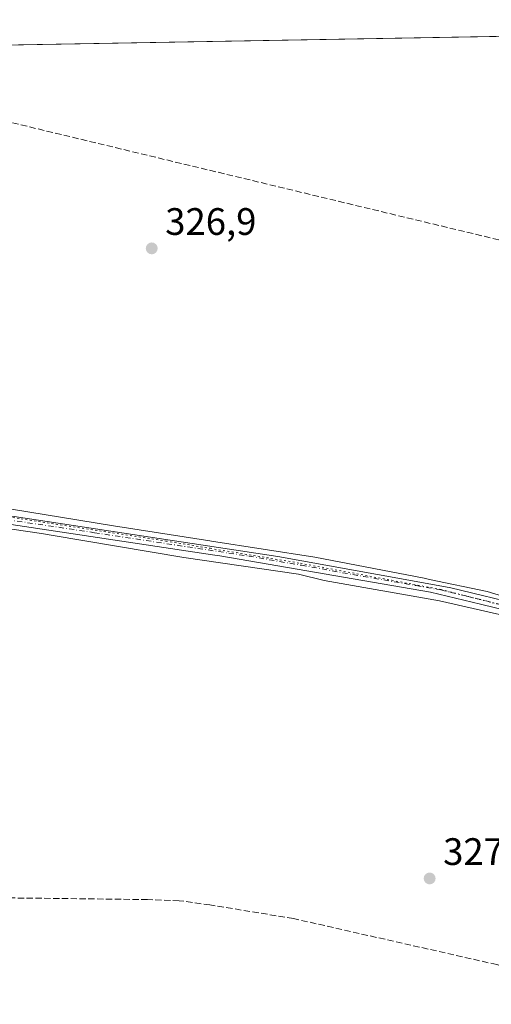
# Model space of a CAD drawing. Units: metres. Extents: x 621779 to 625251, y 4690157 to 4692541.
# Drawn here: x 622721 to 622844, y 4692246 to 4692504 of the extents above; entities that cross this region are included whole.
import ezdxf

# ---------------------------------------------------------------- set-up
doc = ezdxf.new("R2010")
doc.units = ezdxf.units.M
doc.header["$MEASUREMENT"] = 0
for name, pattern in [('DGN Style 3', [2.307223458686699, 1.648016756204785, -0.6592067024819142]), ('DGN Style 4', [2.6384748266838614, 1.318413404963828, -0.6592067024819142, 0.001648016756204785, -0.6592067024819142]), ('DGN Style 5', [1.1536117293433497, 0.4944050268614355, -0.6592067024819142])]:
    doc.linetypes.add(name, pattern=pattern)
for name, color, linetype, lineweight in [('Camino Cxs', 7, 'Continuous', 0), ('Camino eje', 30, 'DGN Style 4', 13), ('Comarca CxS', 21, 'Continuous', 0), ('Comunidad Autónoma CxS', 142, 'Continuous', 0), ('Corriente artificial lineal', 4, 'DGN Style 3', 13), ('Cultivos herbáceos CxS', 92, 'Continuous', 0), ('Municipio CxS', 4, 'Continuous', 0), ('Provincia CxS', 1, 'Continuous', 0), ('Punto de cota en terreno', 7, 'Continuous', 0), ('Rótulo de punto de cota en terreno', 7, 'Continuous', 0), ('Suelo desnudo CxS', 253, 'Continuous', 0), ('Vía pecuaria CxS', 92, 'Continuous', 13), ('Vía pecuaria eje', 92, 'DGN Style 5', 0)]:
    doc.layers.add(name, color=color, linetype=linetype, lineweight=lineweight)
doc.styles.add('Style-Arial', font='txt')

# ---------------------------------------------------------------- blocks, each defined once
blk = doc.blocks.new('*U8')
at = {"layer": 'Cultivos herbáceos CxS', "color": 92, "linetype": 'Continuous', "lineweight": 0}
blk.add_polyline3d([(621779.29, 4692480.4, 324.6582999999956), (622853.6522000004, 4692499.359400001, 328.4891999999964), (622855.8408000004, 4692491.4803, 328.2403999999952), (622852.9173999997, 4692456.404100001, 328.020399999994), (622884.9603000004, 4692402.455900001, 327.1594999999944), (622903.3388999999, 4692396.0999, 327.8518999999943), (622922.5009000005, 4692389.306100001, 328.334600000002), (622928.4429000001, 4692395.170100001, 327.9609999999957), (622947.9686000004, 4692386.7981, 328.1689000000042), (622962.8454999998, 4692382.147100001, 328.5408000000025), (622980.5109000001, 4692354.240700001, 328.2163), (622994.4574999996, 4692317.961300001, 328.1546999999992)], dxfattribs=at)
blk = doc.blocks.new('5PATER')
at = {"layer": 'Suelo desnudo CxS', "linetype": 'Continuous', "lineweight": 0}
h = blk.add_hatch(color=51, dxfattribs=at)
edge = h.paths.add_edge_path()
edge.add_ellipse((0, 0), major_axis=(-0.1095731443231308, -0.1110710700762829), ratio=0.9994222409660322, start_angle=0, end_angle=360)

msp = doc.modelspace()

# ---------------------------------------------------------------- linework, layer by layer
at = {"layer": 'Camino Cxs', "color": 7, "linetype": 'Continuous', "lineweight": 0}
for points in [[(622535.9104000004, 4692412.720100001, 326.9033999999957), (622537.9901000002, 4692411.790100001, 327.0102999999945), (622550.3000999996, 4692409.2601, 326.9545000000071), (622604.8300999999, 4692397.420100001, 327.0133999999962), (622666.5800999999, 4692383.200099999, 327.3119000000006), (622669.8400999998, 4692382.5001, 327.4186999999947), (622686.1401000004, 4692379.0101, 327.4505999999965), (622696.7301000003, 4692377.2401, 327.5599999999977), (622709.6300999997, 4692375.090100001, 327.4511000000057), (622788.4101, 4692363.110099999, 328.0316000000021), (622820.8101000005, 4692357.2501, 327.8800999999949), (622833.7200999996, 4692354.920100001, 327.7556999999942), (622853.1501000002, 4692350.190099999, 327.7908000000025), (622876.4901000002, 4692343.3101, 327.8997999999993), (622901.3701, 4692337.090100001, 328.213699999993), (622931.9501, 4692330.370100001, 328.1261999999988), (622951.0100999996, 4692327.1801, 328.3849999999948), (622955.4301000005, 4692326.100099999, 328.3545000000013), (622964.7401000002, 4692322.690099999, 328.5120000000024), (622976.3000999996, 4692317.2301, 329.1664000000019), (622979.6700999998, 4692316.3201, 329.1444999999949), (622981.9700999996, 4692316.020099999, 329.0555000000023), (622985.8201000001, 4692316.340100001, 328.7709999999934)], [(622986.3601000002, 4692314.1601, 328.6340000000055), (622981.9200999998, 4692313.790100001, 328.5893000000069), (622979.2401000002, 4692314.140100001, 328.7002000000066), (622975.5301000001, 4692315.140100001, 328.7854999999981), (622963.8800999997, 4692320.640100001, 328.914300000004), (622954.7801000001, 4692323.9801, 328.2103000000061), (622950.5701000001, 4692325.0101, 328.142200000002), (622931.5301000001, 4692328.190099999, 328.0589999999939), (622895.9901000002, 4692336.090100001, 328.1059999999998), (622875.9101, 4692341.170100001, 327.8521999999939), (622856.7500999998, 4692346.9101, 327.9709000000003), (622841.4101, 4692350.600099999, 327.7486999999965), (622828.3701, 4692353.7401, 327.6898999999976), (622773.2401000002, 4692363.280099999, 327.4833999999973), (622771.3201000001, 4692363.5701, 327.4545999999973), (622709.3601000002, 4692372.890100001, 327.334799999997)], [(622986.3601000002, 4692314.1601, 328.6340000000055), (622981.9200999998, 4692313.790100001, 328.5893000000069), (622979.2401000002, 4692314.140100001, 328.7002000000066), (622975.5301000001, 4692315.140100001, 328.7854999999981), (622963.8800999997, 4692320.640100001, 328.914300000004), (622954.7801000001, 4692323.9801, 328.2103000000061), (622950.5701000001, 4692325.0101, 328.142200000002), (622931.5301000001, 4692328.190099999, 328.0589999999939), (622895.9901000002, 4692336.090100001, 328.1059999999998), (622875.9101, 4692341.170100001, 327.8521999999939), (622856.7500999998, 4692346.9101, 327.9709000000003), (622841.4101, 4692350.600099999, 327.7486999999965), (622828.3701, 4692353.7401, 327.6898999999976), (622773.2401000002, 4692363.280099999, 327.4833999999973), (622771.3201000001, 4692363.5701, 327.4545999999973), (622709.3601000002, 4692372.890100001, 327.334799999997)], [(622709.6300999997, 4692375.090100001, 327.4511000000057), (622788.4101, 4692363.110099999, 328.0316000000021), (622820.8101000005, 4692357.2501, 327.8800999999949), (622833.7200999996, 4692354.920100001, 327.7556999999942), (622853.1501000002, 4692350.190099999, 327.7908000000025), (622876.4901000002, 4692343.3101, 327.8997999999993), (622901.3701, 4692337.090100001, 328.213699999993), (622931.9501, 4692330.370100001, 328.1261999999988), (622951.0100999996, 4692327.1801, 328.3849999999948), (622955.4301000005, 4692326.100099999, 328.3545000000013), (622964.7401000002, 4692322.690099999, 328.5120000000024), (622976.3000999996, 4692317.2301, 329.1664000000019), (622979.6700999998, 4692316.3201, 329.1444999999949), (622981.9700999996, 4692316.020099999, 329.0555000000023), (622985.8201000001, 4692316.340100001, 328.7709999999934)]]:
    msp.add_polyline3d(points, dxfattribs=at)
at = {"layer": 'Camino eje', "color": 30, "linetype": 'DGN Style 4', "lineweight": 13}
msp.add_polyline3d([(622709.4951, 4692373.9901, 327.3960999999982), (622740.4751000004, 4692369.3301, 327.5967999999993), (622780.8251, 4692363.1951, 327.7127999999939), (622794.6074999999, 4692360.8101, 328.0158999999985), (622810.8075000001, 4692357.880100001, 328.0501999999979), (622824.5900999998, 4692355.495100001, 327.6802000000025), (622831.0450999998, 4692354.3301, 327.7774999999965), (622837.5651000004, 4692352.7601, 327.883799999996), (622847.2801000001, 4692350.395099999, 327.9737000000023)], dxfattribs=at)
at = {"layer": 'Comarca CxS', "color": 21, "linetype": 'Continuous', "lineweight": 0, "flags": 128}
msp.add_lwpolyline([(623622.4689711691, 4690199.005489754), (622487.7515225887, 4690178.994214336), (621819.5400009091, 4690167.209983091), (621812.7972000008, 4690554.720000001), (621812.5811999993, 4690567.138499999), (621786.5153146641, 4692065.157162569), (621780.2237999996, 4692426.732899998), (621779.2900009102, 4692480.399983065), (621844.1025018175, 4692481.543757202), (622157.7746616609, 4692487.079160747), (622385.5981015958, 4692491.099609457), (622850.4760985054, 4692499.303348152), (622946.906496991, 4692501.00506006), (623095.3001557321, 4692503.623806579)], dxfattribs=at)
at = {"layer": 'Comunidad Autónoma CxS', "color": 142, "linetype": 'Continuous', "lineweight": 0, "flags": 128}
msp.add_lwpolyline([(623622.4689711691, 4690199.005489754), (622487.7515225887, 4690178.994214336), (621819.5400009091, 4690167.209983091), (621812.7972000008, 4690554.720000001), (621812.5811999993, 4690567.138499999), (621786.5153146641, 4692065.157162569), (621780.2237999996, 4692426.732899998), (621779.2900009102, 4692480.399983065), (621844.1025018175, 4692481.543757202), (622157.7746616609, 4692487.079160747), (622385.5981015958, 4692491.099609457), (622850.4760985054, 4692499.303348152), (622946.906496991, 4692501.00506006), (623095.3001557321, 4692503.623806579)], dxfattribs=at)
at = {"layer": 'Corriente artificial lineal', "color": 4, "linetype": 'DGN Style 3', "lineweight": 13}
for points in [[(622848.4801000003, 4692445.450099999, 327.559500000003), (622689.8201000001, 4692483.670100001, 326.8510999999999), (622683.2401000002, 4692485.170100001, 326.7133999999933), (622637.3300999999, 4692495.540100001, 326.797900000005), (622637.3229, 4692495.5418, 326.7981)], [(623074.0800999999, 4692205.920100001, 328.0293999999994), (623055.8101000005, 4692210.130100001, 327.8065000000061), (623006.1201, 4692220.440099999, 327.6244000000006), (622959.0401, 4692230.710100001, 327.5227000000014), (622882.3101000005, 4692248.350099999, 327.4468000000052), (622845.7200999996, 4692256.2601, 327.4014000000025), (622792.5401, 4692268.3101, 327.2255000000005), (622770.6901000004, 4692271.9001, 327.0963999999949), (622762.6700999998, 4692272.9901, 327.0605000000069), (622754.3800999997, 4692273.290100001, 327.0691999999981), (622700.4401000004, 4692273.940099999, 327.0632000000041), (622672.5701000001, 4692274.5801, 326.9614000000001), (622627.8901000004, 4692275.610099999, 326.8237999999984), (622545.5000999998, 4692278.390100001, 326.7599999999948), (622539.1901000004, 4692278.610099999, 326.7391999999964), (622538.4296000004, 4692278.612299999, 326.7174999999988)]]:
    msp.add_polyline3d(points, dxfattribs=at)
at = {"layer": 'Cultivos herbáceos CxS', "color": 92, "linetype": 'Continuous', "lineweight": 0, "extrusion": (-0.003840518975516255, -6.777507607210819e-05, 0.9999926228830581), "elevation": -2382.489006212586, "flags": 128}
msp.add_lwpolyline([(622633.9860359841, 4692495.391004024), (622840.9248630708, 4692499.042904033)], dxfattribs=at)
at = {"layer": 'Municipio CxS', "color": 4, "linetype": 'Continuous', "lineweight": 0, "flags": 128}
msp.add_lwpolyline([(622385.5981015958, 4692491.099609457), (622850.4760985054, 4692499.303348152), (622946.906496991, 4692501.00506006), (623095.3001557321, 4692503.623806579)], dxfattribs=at)
at = {"layer": 'Provincia CxS', "color": 1, "linetype": 'Continuous', "lineweight": 0, "flags": 128}
msp.add_lwpolyline([(623622.4689711691, 4690199.005489754), (622487.7515225887, 4690178.994214336), (621819.5400009091, 4690167.209983091), (621812.7972000008, 4690554.720000001), (621812.5811999993, 4690567.138499999), (621786.5153146641, 4692065.157162569), (621780.2237999996, 4692426.732899998), (621779.2900009102, 4692480.399983065), (621844.1025018175, 4692481.543757202), (622157.7746616609, 4692487.079160747), (622385.5981015958, 4692491.099609457), (622850.4760985054, 4692499.303348152), (622946.906496991, 4692501.00506006), (623095.3001557321, 4692503.623806579)], dxfattribs=at)
at = {"layer": 'Vía pecuaria CxS', "color": 92, "linetype": 'Continuous', "lineweight": 13}
for points in [[(622713.9484000001, 4692376.256300001, 327.3729000000022), (622745.5105, 4692371.142899999, 327.6208999999944), (622770.6459999997, 4692367.174100001, 327.4958999999944), (622771.0899999999, 4692367.105799999, 327.4888000000064), (622798.1627000002, 4692362.9408, 327.9863000000041), (622826.7378000002, 4692357.384500001, 327.7394000000059), (622828.0997000001, 4692357.098999999, 327.7016000000003), (622843.142, 4692353.945, 327.653999999995), (622859.8107000003, 4692348.9179, 327.8280999999988)], [(622713.9484000001, 4692376.256300001, 327.3729000000022), (622745.5105, 4692371.142899999, 327.6208999999944), (622770.6459999997, 4692367.174100001, 327.4958999999944), (622771.0899999999, 4692367.105799999, 327.4888000000064), (622798.1627000002, 4692362.9408, 327.9863000000041), (622826.7378000002, 4692357.384500001, 327.7394000000059), (622828.0997000001, 4692357.098999999, 327.7016000000003), (622843.142, 4692353.945, 327.653999999995), (622859.8107000003, 4692348.9179, 327.8280999999988)], [(623034.4740000004, 4692250.527000001, 329.7538999999961), (622945.2560000002, 4692271.738, 327.7393000000012), (622955.8499999996, 4692321.494999999, 328.2682999999961), (622935.2220000001, 4692327.266000001, 328.0810999999958), (622930.6629999997, 4692328.388, 328.0265000000072), (622900.7199999997, 4692334.635600001, 328.0310000000027), (622872.9779000003, 4692341.045399999, 327.7851999999984), (622868.9935999997, 4692342.262900001, 327.8467999999993), (622862.0906999996, 4692344.372300001, 327.8527000000031), (622830.7419999996, 4692351.504000001, 327.7002000000066), (622800.5379999997, 4692356.857000001, 327.7921000000061), (622793.8180000001, 4692358.498000001, 327.7308000000049), (622763.875, 4692362.844000001, 327.2249000000011), (622729.1880000001, 4692368.697000001, 327.1888999999938), (622726.6880000001, 4692369.119000001, 327.1456999999937), (622715.2187999999, 4692370.806299999, 327.2353000000003)], [(623034.4740000004, 4692250.527000001, 329.7538999999961), (622945.2560000002, 4692271.738, 327.7393000000012), (622955.8499999996, 4692321.494999999, 328.2682999999961), (622935.2220000001, 4692327.266000001, 328.0810999999958), (622930.6629999997, 4692328.388, 328.0265000000072), (622900.7199999997, 4692334.635600001, 328.0310000000027), (622872.9779000003, 4692341.045399999, 327.7851999999984), (622868.9935999997, 4692342.262900001, 327.8467999999993), (622862.0906999996, 4692344.372300001, 327.8527000000031), (622830.7419999996, 4692351.504000001, 327.7002000000066), (622800.5379999997, 4692356.857000001, 327.7921000000061), (622793.8180000001, 4692358.498000001, 327.7308000000049), (622763.875, 4692362.844000001, 327.2249000000011), (622729.1880000001, 4692368.697000001, 327.1888999999938), (622726.6880000001, 4692369.119000001, 327.1456999999937), (622715.2187999999, 4692370.806299999, 327.2353000000003)]]:
    msp.add_polyline3d(points, dxfattribs=at)
at = {"layer": 'Vía pecuaria eje', "color": 92, "linetype": 'DGN Style 5', "lineweight": 0}
msp.add_polyline3d([(622713.4899000004, 4692374.236, 327.4177000000054), (622721.3060999997, 4692372.949300001, 327.5233000000007), (622759.1453, 4692367.150900001, 327.6426000000066), (622770.7159000002, 4692365.237000001, 327.4732999999979), (622794.3350999998, 4692361.3301, 328.0809000000008), (622818.2211999996, 4692356.862199999, 327.8833000000013), (622831.1120999996, 4692354.4509, 327.7737999999954), (622849.6331000002, 4692349.688300001, 327.9453000000067), (622882.9707000004, 4692340.1633, 327.8886999999959), (622921.3353000004, 4692332.2259, 328.1410000000033), (622949.9102999996, 4692326.1403, 328.2728000000061), (622964.4625000004, 4692321.377900001, 328.7485000000015), (622975.3103, 4692316.615300001, 328.9398999999976), (622982.9833000004, 4692314.4987, 328.719299999997), (622985.5867, 4692315.607600001, 328.7427000000025)], dxfattribs=at)

# ---------------------------------------------------------------- block references
at = {"layer": 'Cultivos herbáceos CxS', "color": 92, "linetype": 'Continuous', "lineweight": 0}
msp.add_blockref('*U8', (0, 0), dxfattribs=at)
at = {"layer": 'Punto de cota en terreno', "color": 7, "linetype": 'Continuous', "lineweight": 0, "xscale": 10, "yscale": 10, "zscale": 10}
for p in [(622755.4699999997, 4692443.76, 326.8999999999942), (622828.1399999997, 4692278.82, 327.3399999999965)]:
    msp.add_blockref('5PATER', p, dxfattribs=at)

# ---------------------------------------------------------------- texts
at = {"layer": 'Rótulo de punto de cota en terreno', "color": 7, "linetype": 'Continuous', "lineweight": 0, "style": 'Style-Arial'}
for s, p in [('326,9', (622758.9978, 4692447.287799999)), ('327,34', (622831.6677999999, 4692282.347800001))]:
    msp.add_text(s, height=7.000000000000002, dxfattribs=at).set_placement(p)

doc.saveas('drawing.dxf')
